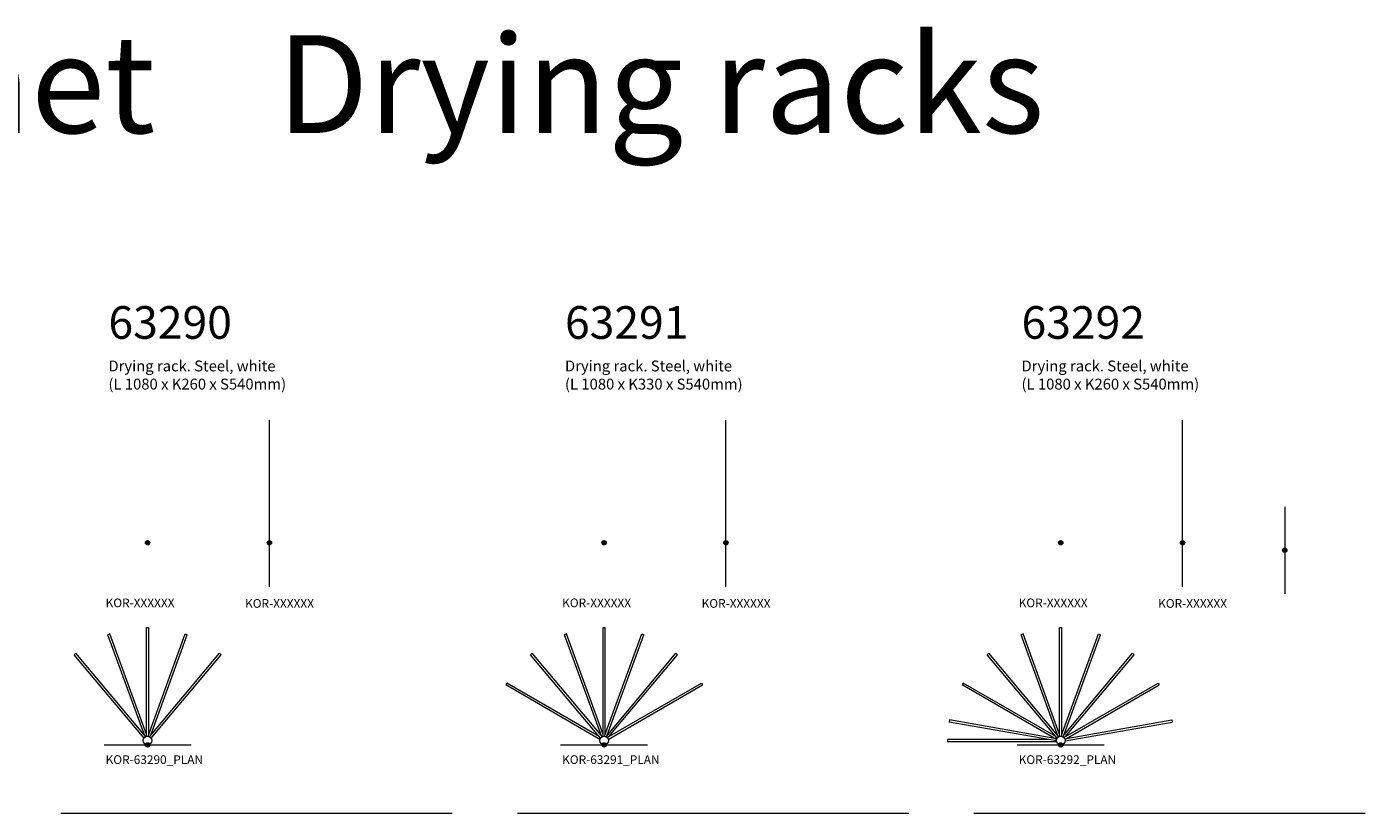
# Model space of a CAD drawing. Units: millimetres. Extents: x 3312 to 56647, y 2927 to 24152.
# Drawn here: x 50491 to 56647, y 17740 to 21357 of the extents above; entities that cross this region are included whole.
import ezdxf

# ---------------------------------------------------------------- set-up
doc = ezdxf.new("R2010")
doc.units = ezdxf.units.MM
doc.header["$LTSCALE"] = 16
for name, color, linetype, lineweight in [('KORPINEN-block', 6, 'Continuous', 9), ('KORPINEN-dimension', 9, 'Continuous', 9), ('KORPINEN-info', 4, 'Continuous', 9), ('KORPINENblock', 6, 'Continuous', 9)]:
    doc.layers.add(name, color=color, linetype=linetype, lineweight=lineweight)
doc.styles.get("Standard").update_dxf_attribs({"font": 'arial.ttf'})

# ---------------------------------------------------------------- blocks, each defined once
blk = doc.blocks.new('KOR-63290_PLAN')
at = {"layer": 'KORPINENblock'}
for p, q in [((-173.2, 510.4), (-182.5, 506.9)), ((-11.3, 36.5), (-182.5, 506.9)), ((-5, 48.4), (-173.2, 510.4)), ((-5, 39.4), (-5, 540)), ((-5, 540), (5, 540)), ((1.9, 39.9), (173.2, 510.4)), ((5, 48.4), (5, 540)), ((14.4, 44.9), (182.5, 506.9)), ((173.2, 510.4), (182.5, 506.9)), ((-330.4, 421.6), (-338.1, 415.1)), ((-16.3, 31.6), (-338.1, 415.1)), ((-14.4, 44.9), (-330.4, 421.6)), ((8.6, 38), (330.4, 421.6)), ((16.3, 31.6), (338.1, 415.1)), ((330.4, 421.6), (338.1, 415.1))]:
    blk.add_line(p, q, dxfattribs=at)
blk.add_circle((0, 20), 20, dxfattribs=at)
blk = doc.blocks.new('KOR-base-point')
at = {"layer": 'KORPINEN-info', "color": 7}
for radius in [10, 9, 8, 3]:
    blk.add_circle((0, 0), radius, dxfattribs=at)
blk = doc.blocks.new('KOR-63291_PLAN')
at = {"layer": 'KORPINEN-block'}
for p, q in [((-447.8, 284.3), (-452.8, 275.7)), ((447.8, 284.3), (452.8, 275.7))]:
    blk.add_line(p, q, dxfattribs=at)
at = {"layer": 'KORPINENblock'}
for p, q in [((-173.2, 510.4), (-182.5, 506.9)), ((-11.3, 36.5), (-182.5, 506.9)), ((-5, 48.4), (-173.2, 510.4)), ((-5, 39.4), (-5, 540)), ((-5, 540), (5, 540)), ((1.9, 39.9), (173.2, 510.4)), ((5, 48.4), (5, 540)), ((14.4, 44.9), (182.5, 506.9)), ((173.2, 510.4), (182.5, 506.9)), ((-330.4, 421.6), (-338.1, 415.1)), ((-16.3, 31.6), (-338.1, 415.1)), ((-14.4, 44.9), (-330.4, 421.6)), ((8.6, 38), (330.4, 421.6)), ((22.1, 38.5), (338.1, 415.1)), ((330.4, 421.6), (338.1, 415.1)), ((-19.3, 25.4), (-452.8, 275.7)), ((-22.1, 38.5), (-447.8, 284.3)), ((14.3, 34), (447.8, 284.3)), ((19.3, 25.4), (452.8, 275.7))]:
    blk.add_line(p, q, dxfattribs=at)
blk.add_circle((0, 20), 20, dxfattribs=at)
blk = doc.blocks.new('KOR-63292_PLAN')
at = {"layer": 'KORPINEN-block'}
for p, q in [((-447.8, 284.3), (-452.8, 275.7)), ((447.8, 284.3), (452.8, 275.7)), ((-511.2, 115.2), (-513, 105.4)), ((511.2, 115.2), (513, 105.4)), ((-520, 25), (-520, 15))]:
    blk.add_line(p, q, dxfattribs=at)
at = {"layer": 'KORPINENblock'}
for p, q in [((-173.2, 510.4), (-182.5, 506.9)), ((-11.3, 36.5), (-182.5, 506.9)), ((-5, 48.4), (-173.2, 510.4)), ((-5, 39.4), (-5, 540)), ((-5, 540), (5, 540)), ((1.9, 39.9), (173.2, 510.4)), ((5, 48.4), (5, 540)), ((14.4, 44.9), (182.5, 506.9)), ((173.2, 510.4), (182.5, 506.9)), ((-330.4, 421.6), (-338.1, 415.1)), ((-16.3, 31.6), (-338.1, 415.1)), ((-14.4, 44.9), (-330.4, 421.6)), ((8.6, 38), (330.4, 421.6)), ((22.1, 38.5), (338.1, 415.1)), ((330.4, 421.6), (338.1, 415.1)), ((-19.3, 25.4), (-452.8, 275.7)), ((-22.1, 38.5), (-447.8, 284.3)), ((14.3, 34), (447.8, 284.3)), ((27.1, 29.8), (452.8, 275.7)), ((-19.9, 18.4), (-513, 105.4)), ((-27.1, 29.8), (-511.2, 115.2)), ((18.2, 28.3), (511.2, 115.2)), ((19.9, 18.4), (513, 105.4)), ((-57.2, 25), (-520, 25)), ((-19.4, 15), (-520, 15))]:
    blk.add_line(p, q, dxfattribs=at)
blk.add_circle((0, 20), 20, dxfattribs=at)

msp = doc.modelspace()

# ---------------------------------------------------------------- linework, layer by layer
at = {"layer": 'KORPINEN-info'}
for p, q in [((51606.8, 18780.5), (51606.8, 19547.9)), ((53706.8, 18780.5), (53706.8, 19547.9)), ((55806.8, 18780.5), (55806.8, 19547.9)), ((56276.6, 19149.4), (56276.6, 18749.4)), ((50846.3, 18054.1), (51246.3, 18054.1)), ((52946.3, 18054.1), (53346.3, 18054.1)), ((55046.3, 18054.1), (55446.3, 18054.1)), ((50647.1, 17740), (52447.1, 17740)), ((52747.1, 17740), (54547.1, 17740)), ((54847.1, 17740), (56647.1, 17740))]:
    msp.add_line(p, q, dxfattribs=at)

# ---------------------------------------------------------------- block references
at = {"layer": 'KORPINEN-block'}
for name, p in [('KOR-63291_PLAN', (53146.3, 18054.1)), ('KOR-63292_PLAN', (55246.3, 18054.1))]:
    msp.add_blockref(name, p, dxfattribs=at)
at = {"layer": 'KORPINEN-dimension'}
msp.add_blockref('KOR-63290_PLAN', (51046.3, 18054.1), dxfattribs=at)
at = {"layer": 'KORPINEN-info'}
for p in [(51046.3, 18984.3), (51606.8, 18984.3), (53146.3, 18984.3), (53706.8, 18984.3), (55246.3, 18984.3), (55806.8, 18984.3), (56276.6, 18949.4), (51046.3, 18054.1), (53146.3, 18054.1), (55246.3, 18054.1)]:
    msp.add_blockref('KOR-base-point', p, dxfattribs=at)

# ---------------------------------------------------------------- texts
for s, p in [('KOR-XXXXXX', (50853.2, 18687.5)), ('KOR-XXXXXX', (51494.7, 18684.9)), ('KOR-XXXXXX', (52953.2, 18687.5)), ('KOR-XXXXXX', (53594.7, 18684.9)), ('KOR-XXXXXX', (55053.2, 18687.5)), ('KOR-XXXXXX', (55694.7, 18684.9)), ('KOR-63290_PLAN', (50853.2, 17966.5)), ('KOR-63291_PLAN', (52953.2, 17966.5)), ('KOR-63292_PLAN', (55053.2, 17966.5))]:
    msp.add_text(s, height=40, dxfattribs=at).set_placement(p)
at = {"layer": 'KORPINEN-info', "color": 7, "attachment_point": 1}
for s, insert, char_height, width in [('{\\H3x;Medicin cabinet}', (46546.5, 21318.4), 150, 8616), ('{\\H3x;Drying racks}', (51640.5, 21318.4), 150, 8616), ('{\\H3x;63290\\P}Drying rack. Steel, white \\P(L 1080 x K260 x S540mm)', (50866.2, 20072.1), 50, 2872), ('{\\H3x;63291\\P}Drying rack. Steel, white \\P(L 1080 x K330 x S540mm)', (52966.2, 20072.1), 50, 2872), ('{\\H3x;63292\\P}Drying rack. Steel, white \\P(L 1080 x K260 x S540mm)', (55066.2, 20072.1), 50, 2872)]:
    msp.add_mtext(s, dxfattribs=dict(at, insert=insert, char_height=char_height, width=width))

doc.saveas('drawing.dxf')
